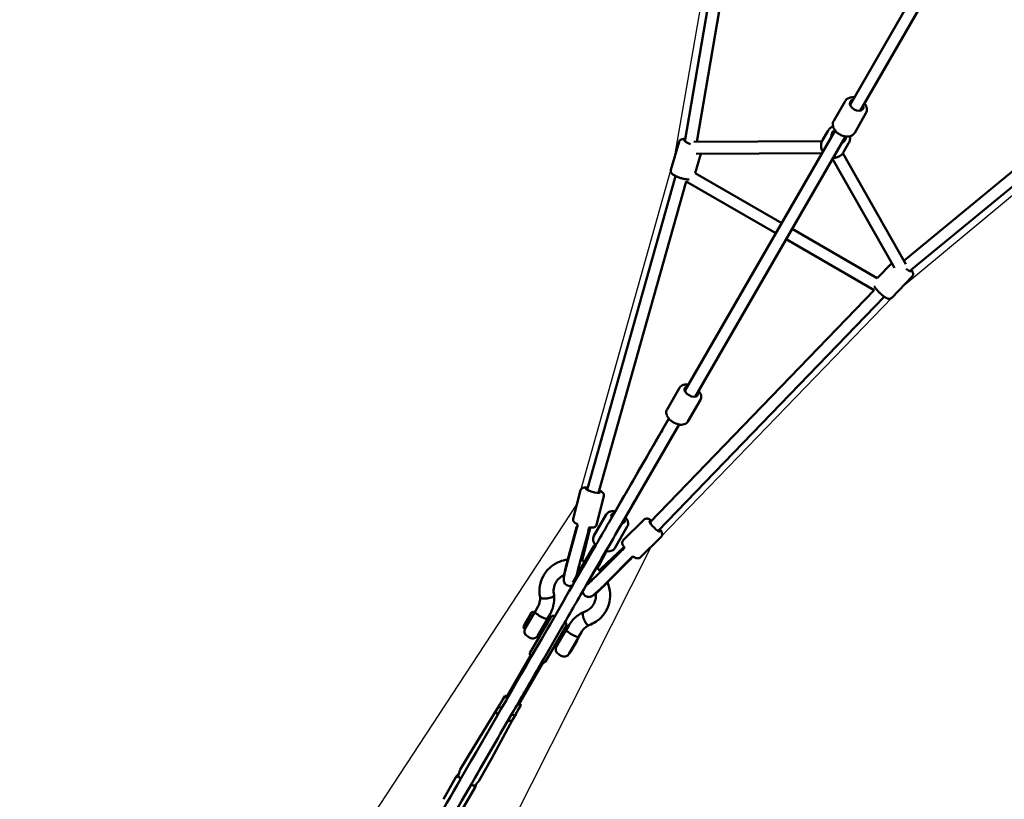
# Model space of a CAD drawing. Units: millimetres. Extents: x -2568 to 40140, y 30707 to 46457.
# Drawn here: x 6148 to 7818, y 37649 to 38972 of the extents above; entities that cross this region are included whole.
import ezdxf

# ---------------------------------------------------------------- set-up
doc = ezdxf.new("R2010")
doc.units = ezdxf.units.MM
doc.layers.add('MD_Visible', color=7, linetype='Continuous', lineweight=50)
doc.styles.get("Standard").update_dxf_attribs({"font": 'arial.ttf'})
doc.dimstyles.new('asd', dxfattribs={"dimtxt": 300, "dimasz": 100, "dimexe": 1.25, "dimexo": 0.625, "dimgap": 80, "dimtad": 1, "dimdec": 0, "dimlfac": 0.1, "dimrnd": 5, "dimtxsty": 'Standard', "dimcen": 0, "dimadec": 0, "dimazin": 0, "dimtfac": 1, "dimtdec": 0, "dimtix": 1, "dimtmove": 2, "dimatfit": 3, "dimfxl": 1, "dimarcsym": 0})

# ---------------------------------------------------------------- blocks, each defined once
blk = doc.blocks.new('CustomObjectsInViewport8_0')
at = {"layer": 'MD_Visible'}
for p, q in [((1113.3, 2492.8), (1014.2, 1908.4)), ((1133.1, 2489.4), (1034.3, 1907.4)), ((1294.3, 1970.5), (1508.4, 2341.4)), ((1311.6, 1960.5), (1525.8, 2331.4)), ((1385.7, 1706), (1836.7, 2078)), ((1395.4, 1688.1), (1849.4, 2062.6)), ((1285.8, 1976.8), (1266.7, 1943.6)), ((1321.3, 1956.3), (1302.2, 1923.1)), ((1014, 1484.9), (1269.1, 1926.8)), ((1256.4, 1925.8), (1247.6, 1910.5)), ((990.3, 1860.1), (1004.2, 1907.7)), ((1246.6, 1908.7), (1029.4, 1907.4)), ((1031.3, 1474.9), (1286.4, 1916.8)), ((1291.9, 1905.3), (1283.1, 1890)), ((1247.1, 1888.7), (1033.1, 1887.4)), ((1389, 1700.2), (1281.9, 1888.3)), ((1031.4, 1854.6), (1041, 1887.4)), ((1369.7, 1693.7), (1264.4, 1878.7)), ((1031.4, 1854.7), (1178.4, 1769.8)), ((998.3, 1849.6), (848.3, 1316.9)), ((1016.4, 1840.2), (867.7, 1312.1)), ((1016.1, 1840.4), (1168.4, 1752.5)), ((1195.8, 1759.8), (1340.2, 1676.4)), ((1185.8, 1742.5), (1335.3, 1656.1)), ((1340, 1676.1), (1365, 1702)), ((1365, 1643), (1399.7, 1678.9)), ((954.7, 1261.9), (1335.3, 1656.1)), ((968.5, 1247.5), (1352.2, 1644.9)), ((1004.9, 1490.2), (983.8, 1453.7)), ((1040.4, 1469.7), (1019.3, 1433.2)), ((889.9, 1270), (986.9, 1438)), ((907.2, 1260), (1004.2, 1428)), ((837, 1316.4), (824.5, 1268.1)), ((876.7, 1306.2), (864.3, 1257.9)), ((880.8, 1275.3), (859.7, 1238.8)), ((830.3, 1253.5), (815, 1196.9)), ((832.2, 1258.5), (815.5, 1196.8)), ((851.6, 1253.3), (849.9, 1247.3)), ((916.3, 1254.8), (895.2, 1218.3)), ((945.2, 1266.7), (909.5, 1231.7)), ((829.5, 1250.3), (815, 1196.9)), ((849.8, 1244.8), (835.3, 1191.5)), ((851.2, 1249.4), (835.4, 1191.3)), ((841.1, 1201.6), (853.4, 1252.6)), ((973.9, 1237.4), (938.2, 1202.4)), ((831.7, 1173.7), (859.6, 1221.5)), ((862.8, 1223.1), (859.6, 1217.5)), ((910.4, 1219.7), (872.3, 1183.6)), ((831.6, 1173.4), (857.9, 1218.5)), ((833.3, 1172.4), (851.2, 1202.9)), ((859.6, 1217.5), (833.5, 1172.3)), ((876.9, 1207.5), (850.8, 1162.3)), ((866.3, 1173.5), (908.7, 1216.2)), ((866.5, 1173.4), (905.5, 1212.7)), ((881.1, 1212.9), (868, 1188.2)), ((880.1, 1213.1), (876.9, 1207.5)), ((881, 1159), (926, 1204.3)), ((907.6, 1214.1), (911.9, 1218.5)), ((881.3, 1158.6), (922.6, 1200.2)), ((881.3, 1158.6), (920.3, 1197.9)), ((808.6, 1166.5), (808.5, 1166.6)), ((858.3, 1137.9), (858.3, 1137.8)), ((740.3, 1085.3), (753.5, 1108.1)), ((758.7, 1109.1), (742.7, 1081.4)), ((754.4, 1109.5), (756.7, 1110.1)), ((758.7, 1109.1), (757.1, 1110)), ((764.5, 1118.3), (759.3, 1109.3)), ((785.3, 1106.3), (780.2, 1097.4)), ((793.2, 1102.7), (793.3, 1102.7)), ((742.8, 1089.7), (742.8, 1089.7)), ((742.9, 1090), (747, 1097)), ((747.4, 1097.6), (748.3, 1099.2)), ((751.8, 1041), (779.2, 1088.3)), ((764.8, 1069.8), (779.8, 1095.8)), ((780.6, 1090.7), (777.8, 1092.3)), ((779.2, 1088.3), (786.4, 1100.9)), ((812.4, 1085.9), (805.1, 1073.3)), ((812.6, 1078.7), (817.7, 1087.6)), ((740.3, 1085), (740.9, 1082.6)), ((742.7, 1081.4), (741.1, 1082.3)), ((769.6, 1071.7), (766.8, 1073.3)), ((805.1, 1073.3), (777.8, 1026)), ((796.4, 1051.6), (811.4, 1077.6)), ((809.4, 1074.1), (806.5, 1075.7)), ((833.3, 1066.6), (838.5, 1075.6)), ((746.8, 1068.6), (751.2, 1066.1)), ((798.4, 1055.1), (795.5, 1056.7)), ((833, 1065.1), (818, 1039.1)), ((820.3, 1042.4), (831.3, 1061.4)), ((831.3, 1061.4), (831, 1061.6)), ((800, 1037.9), (804.3, 1035.4)), ((820.3, 1042.4), (820, 1042.6)), ((710.3, 963), (752.1, 1035.5)), ((731.1, 950.9), (773, 1023.5)), ((753.6, 1034.1), (753.7, 1034.1)), ((699.9, 953), (694, 942.7)), ((698.9, 950.3), (704.9, 960.7)), ((704.9, 960.7), (708.6, 967.2)), ((712.4, 966.6), (709.4, 967.5)), ((735.5, 952.4), (733.2, 954.6)), ((694, 942.8), (655.2, 879.9)), ((699, 949.5), (702.8, 945.9)), ((720.1, 935.9), (725.1, 934.4)), ((727.7, 937), (721.7, 926.7)), ((725.9, 934.7), (731.9, 945.1)), ((735.6, 951.6), (731.9, 945.1)), ((721.8, 926.7), (686.7, 861.7)), ((655.2, 879.8), (633, 842.4)), ((686.7, 861.6), (665.3, 823.8)), ((604.4, 791.9), (625.7, 829.7)), ((635.9, 773.7), (658, 811.1))]:
    blk.add_line(p, q, dxfattribs=at)
at = {"layer": 'MD_Visible', "extrusion": (0, 0, -1)}
for centre, radius, start, end in [((-754.5, 1109), 0.5, 46.9508, 75), ((-756.9, 1109.6), 0.5, 75, 120), ((-766.8, 1103.3), 10, 30, 47.8247), ((-790.7, 1098.4), 5, 30, 120), ((-771.2, 1100.8), 10, 191.4421, 210), ((-808.1, 1088.4), 5, 120.6233, 210), ((-740.7, 1085.1), 0.5, 345, 30), ((-741.4, 1082.8), 0.5, 300, 345), ((-751.8, 1077.3), 10, 300, 30), ((-756.2, 1074.8), 10, 210, 300), ((-820, 1072.6), 10, 30, 48.5579), ((-824.3, 1070.1), 10, 192.1753, 210), ((-756.1, 1038.5), 5, 300, 30), ((-805, 1046.6), 10, 300, 30), ((-809.3, 1044.1), 10, 210, 300), ((-773.5, 1028.5), 5, 210, 299.3767)]:
    blk.add_arc(centre, radius, start, end, dxfattribs=at)
for centre, major_axis, ratio, start_param, end_param in [((1305.4, 1969.8), (10.8, -6.2), 0.66138, 5.639684, 10.068279), ((1275, 1917), (10.8, -6.2), 0.938494, 2.498092, 3.667111), ((1025.2, 1906.6), (12, -3.5), 0.236841, 1.627808, 3.577121), ((1275, 1917), (10.8, -6.2), 0.938494, 5.757667, 6.926686), ((1388.3, 1696.7), (8.99, -8.68), 0.207777, 5.842227, 7.515428), ((1384.2, 1688.5), (11.3, -1.4), 0.596567, -0.160691, -0.148369), ((1024.7, 1483.6), (10.8, -6.2), 0.561803, 5.639684, 10.068279), ((858, 1316.1), (12.1, -3.1), 0.204111, 5.701394, 10.125309), ((900.6, 1268.6), (10.8, -6.2), 0.561803, 2.497868, 3.785094), ((900.6, 1268.6), (10.8, -6.2), 0.561803, 5.639684, 6.926807), ((963, 1255.4), (8.75, -8.93), 0.204111, 5.570945, 9.99261), ((837.9, 1181.1), (-15.3, -25.2), 0.050915, 0.540557, 1.231071), ((839.6, 1180), (-15.2, -24.9), 0.050915, 0.653734, 1.231071), ((842.1, 1167.3), (8.66, -5), 0.332728, 0, 0.000071), ((855.8, 1170.2), (-15.3, -25.2), 0.050915, 6.11298, 6.113468), ((743, 1090.1), (0.251, 0.434), 0.0034, 3.141332, 4.272402), ((747.1, 1097.2), (0.251, 0.434), 0.0034, -2.010783, -0.439987), ((748.7, 1098.9), (0.433, -0.25), 0.48525, 3.146204, 3.425262), ((713.8, 945), (13.9, -8), 0.414379, 2.905585, 3.3776), ((709.3, 966.5), (-0.4, 1.01), 0.765593, -0.543382, 1.027414), ((707.9, 934.7), (13.9, -8), 0.414379, 2.244152, 3.141593), ((699.9, 950), (1.08, 0.16), 0.765593, 2.59821, 3.684975), ((713.8, 945), (13.9, -8), 0.414379, 2.244152, 2.483354), ((713.8, 945), (13.9, -8), 0.414379, 0.658238, 0.897379), ((713.8, 945), (13.9, -8), 0.414379, 6.047178, 6.519193), ((707.9, 934.7), (13.9, -8), 0.414379, 0, 0.897379), ((670.9, 870.7), (15.7, -9.1), 0.414379, 3.146004, 3.153632), ((670.9, 870.7), (15.7, -9.1), 0.414379, 6.271145, 6.278774), ((645.5, 826.8), (16.2, -9.4), 0.414379, 2.134192, 2.700097), ((645.5, 826.8), (16.2, -9.4), 0.414379, 0.441495, 1.007352)]:
    blk.add_ellipse(centre, major_axis=major_axis, ratio=ratio, start_param=start_param, end_param=end_param, dxfattribs=at)
at = {"layer": 'MD_Visible'}
for centre, major_axis, ratio, start_param, end_param in [((816.1, 1195), (7.6, 28.5), 0.0533, 1.51915, 3.148741), ((836.4, 1189.6), (7.6, 28.5), 0.0533, 1.51915, 2.292342), ((864.3, 1173.5), (-20.8, -20.8), 0.0533, 0.466315, 1.622443), ((879.1, 1158.6), (-20.8, -20.8), 0.0533, 6.276037, 7.905628), ((774.9, 1112.3), (-10.4, 6), 0.414379, 6.283182, 6.283188), ((705.9, 960.4), (1.08, 0.16), 0.765593, 1.027414, 2.59821), ((734.6, 951.9), (1.08, 0.16), 0.765593, -0.543382, 1.027414), ((731.1, 945.8), (-0.4, 1.01), 0.765593, -2.59821, -1.027414), ((725.1, 935.5), (-0.4, 1.01), 0.765593, 2.59821, 3.684975)]:
    blk.add_ellipse(centre, major_axis=major_axis, ratio=ratio, start_param=start_param, end_param=end_param, dxfattribs=at)
for points, knots in [([(1301.6, 1983.1), (1300.9, 1983.2), (1300.1, 1983.2), (1297.3, 1983.4), (1295.2, 1983.1), (1291.5, 1982), (1289.9, 1981.1), (1287.4, 1979), (1286.5, 1977.9), (1285.8, 1976.8)], [6.834342, 6.834342, 6.834342, 6.834342, 6.95632, 6.95632, 7.305878, 7.305878, 7.622252, 7.622252, 7.853982, 7.853982, 7.853982, 7.853982]), ([(1321.3, 1956.3), (1322.1, 1957.6), (1322.6, 1959), (1323, 1962), (1323, 1963.6), (1322.3, 1967), (1321.6, 1968.7), (1320.2, 1971.3), (1319.6, 1972.2), (1318.9, 1973.1)], [4.712389, 4.712389, 4.712389, 4.712389, 4.965125, 4.965125, 5.235491, 5.235491, 5.548046, 5.548046, 5.732029, 5.732029, 5.732029, 5.732029]), ([(1302.2, 1923.1), (1301.4, 1921.8), (1300.4, 1920.7), (1298, 1918.8), (1296.6, 1918), (1293.4, 1916.9), (1291.6, 1916.6), (1287.7, 1916.6), (1285.6, 1916.8), (1281.4, 1918), (1279.3, 1918.8), (1275.4, 1920.9), (1273.6, 1922.2), (1270.4, 1925.2), (1269, 1926.8), (1266.7, 1930.4), (1265.9, 1932.3), (1265, 1936.1), (1264.9, 1937.9), (1265.5, 1941.1), (1266, 1942.4), (1266.7, 1943.6)], [1.570796, 1.570796, 1.570796, 1.570796, 1.823532, 1.823532, 2.093898, 2.093898, 2.406453, 2.406453, 2.752992, 2.752992, 3.107131, 3.107131, 3.46062, 3.46062, 3.814727, 3.814727, 4.164286, 4.164286, 4.480659, 4.480659, 4.712389, 4.712389, 4.712389, 4.712389]), ([(1265.5, 1933.8), (1265.2, 1933.6), (1264.9, 1933.5), (1262.7, 1932.5), (1261, 1931.2), (1258.3, 1928.6), (1257.2, 1927.2), (1256.4, 1925.8)], [7.2307903, 7.2307903, 7.2307903, 7.2307903, 7.2814471, 7.2814471, 7.5983871, 7.5983871, 7.8539816, 7.8539816, 7.8539816, 7.8539816]), ([(1014.9, 1912.5), (1014.1, 1912.5), (1013.3, 1912.6), (1011.5, 1912.5), (1010.6, 1912.5), (1008.8, 1912.1), (1007.9, 1911.8), (1006.5, 1911), (1006.1, 1910.7), (1005.2, 1909.8), (1004.7, 1909.1), (1004.3, 1908), (1004.2, 1907.9), (1004.2, 1907.7)], [3.1323613, 3.1323613, 3.1323613, 3.1323613, 3.3147017, 3.3147017, 3.5434189, 3.5434189, 3.7533956, 3.7533956, 3.829283, 3.829283, 3.9423861, 3.9423861, 3.9633722, 3.9633722, 3.9633722, 3.9633722]), ([(1248.1, 1890.5), (1247.6, 1891.4), (1247.1, 1892.3), (1245.8, 1895.3), (1245.3, 1897.4), (1244.9, 1901.7), (1245.1, 1903.8), (1246.1, 1907.5), (1246.7, 1909), (1247.6, 1910.5)], [3.657738, 3.657738, 3.657738, 3.657738, 3.817412, 3.817412, 4.139854, 4.139854, 4.456794, 4.456794, 4.712389, 4.712389, 4.712389, 4.712389]), ([(1291.9, 1905.3), (1292.9, 1907), (1293.6, 1909), (1294.4, 1913.1), (1294.5, 1915.2), (1294.2, 1917.2)], [4.712389, 4.712389, 4.712389, 4.712389, 5.0234061, 5.0234061, 5.3355803, 5.3355803, 5.3355803, 5.3355803]), ([(1283.1, 1890), (1282, 1888.2), (1280.7, 1886.6), (1277.6, 1883.9), (1275.8, 1882.8), (1271.9, 1881.2), (1269.8, 1880.7), (1267, 1880.5), (1266.2, 1880.5), (1265.4, 1880.5)], [1.570796, 1.570796, 1.570796, 1.570796, 1.881813, 1.881813, 2.194807, 2.194807, 2.512639, 2.512639, 2.625447, 2.625447, 2.625447, 2.625447]), ([(1021.3, 1843.8), (1019.5, 1843.8), (1017.5, 1844), (1013.5, 1844.6), (1011.6, 1845), (1007.9, 1846), (1006, 1846.5), (1002.5, 1847.8), (1000.7, 1848.4), (997.5, 1849.9), (996.1, 1850.7), (994, 1852.1), (993.2, 1852.7), (991.9, 1853.9), (991.3, 1854.7), (990.5, 1856.1), (990.4, 1856.6), (990.1, 1857.8), (990, 1858.7), (990.2, 1859.8), (990.3, 1860), (990.3, 1860.1)], [6.116876, 6.116876, 6.116876, 6.116876, 6.540793, 6.540793, 6.899853, 6.899853, 7.243713, 7.243713, 7.589086, 7.589086, 7.954328, 7.954328, 8.183045, 8.183045, 8.393022, 8.393022, 8.468909, 8.468909, 8.582012, 8.582012, 8.602998, 8.602998, 8.602998, 8.602998]), ([(1399.7, 1678.9), (1400.1, 1679.4), (1400.5, 1680), (1401.1, 1681.2), (1401.2, 1681.8), (1401.3, 1683.1), (1401.3, 1683.7), (1401, 1685.2), (1400.7, 1686), (1399.8, 1688), (1399.1, 1689.2), (1398.2, 1690.4)], [3.0092503, 3.0092503, 3.0092503, 3.0092503, 3.0853147, 3.0853147, 3.1699597, 3.1699597, 3.28389, 3.28389, 3.4909789, 3.4909789, 3.8350287, 3.8350287, 3.8350287, 3.8350287]), ([(1365, 1643), (1364.5, 1642.5), (1364, 1642.1), (1362.8, 1641.6), (1362.2, 1641.4), (1360.9, 1641.2), (1360.3, 1641.3), (1358.8, 1641.5), (1358, 1641.7), (1355.2, 1642.8), (1353.3, 1644.1), (1349.8, 1646.7), (1348.3, 1647.9), (1345.5, 1650.5), (1344.1, 1651.8), (1341.5, 1654.5), (1340.3, 1655.8), (1338, 1658.5), (1337, 1659.8), (1335.8, 1661.7), (1335.5, 1662.3), (1335.2, 1662.9)], [3.273935, 3.273935, 3.273935, 3.273935, 3.349999, 3.349999, 3.434644, 3.434644, 3.548575, 3.548575, 3.755664, 3.755664, 4.292849, 4.292849, 4.653508, 4.653508, 4.995757, 4.995757, 5.337307, 5.337307, 5.69275, 5.69275, 5.863006, 5.863006, 5.863006, 5.863006]), ([(1020, 1495.4), (1019.6, 1495.5), (1019.2, 1495.6), (1016.6, 1495.9), (1014.6, 1495.9), (1010.8, 1495.1), (1009.1, 1494.4), (1006.5, 1492.4), (1005.6, 1491.4), (1004.9, 1490.2)], [6.849622, 6.849622, 6.849622, 6.849622, 6.926786, 6.926786, 7.291479, 7.291479, 7.622803, 7.622803, 7.853982, 7.853982, 7.853982, 7.853982]), ([(1040.4, 1469.7), (1041.1, 1470.9), (1041.5, 1472.1), (1041.9, 1474.8), (1041.8, 1476.2), (1041.1, 1479.2), (1040.5, 1480.8), (1039, 1483.4), (1038.2, 1484.4), (1037.4, 1485.4)], [4.712389, 4.712389, 4.712389, 4.712389, 4.934785, 4.934785, 5.180431, 5.180431, 5.488844, 5.488844, 5.716749, 5.716749, 5.716749, 5.716749]), ([(1019.3, 1433.2), (1018.7, 1432.1), (1017.8, 1431.1), (1015.7, 1429.4), (1014.4, 1428.8), (1011.5, 1427.8), (1009.8, 1427.6), (1006.1, 1427.6), (1004, 1428), (999.9, 1429.1), (997.8, 1429.9), (993.9, 1431.9), (992.1, 1433.2), (988.8, 1435.9), (987.3, 1437.4), (984.8, 1440.7), (983.8, 1442.5), (982.6, 1446.1), (982.3, 1448), (982.7, 1451.2), (983.1, 1452.5), (983.8, 1453.7)], [1.570796, 1.570796, 1.570796, 1.570796, 1.793192, 1.793192, 2.038838, 2.038838, 2.347251, 2.347251, 2.707706, 2.707706, 3.069613, 3.069613, 3.426197, 3.426197, 3.785193, 3.785193, 4.149886, 4.149886, 4.48121, 4.48121, 4.712389, 4.712389, 4.712389, 4.712389]), ([(492.4, 581.5), (493.5, 583.4), (494.6, 585.3), (499.5, 593.9), (503.5, 600.7), (517.9, 625.7), (528.5, 644), (570.6, 717), (602.3, 771.9), (679.2, 905), (724.3, 983.2), (795.6, 1106.6), (820.3, 1149.5), (858.9, 1216.3), (872.2, 1239.3), (900.8, 1288.9), (916.1, 1315.5), (942.6, 1361.3), (953.7, 1380.6), (968.8, 1406.6), (972.8, 1413.5), (980.2, 1426.4), (983.6, 1432.3), (986.9, 1438)], [5.225767, 5.225767, 5.225767, 5.225767, 6.04792, 6.04792, 8.861051, 8.861051, 16.376014, 16.376014, 38.811748, 38.811748, 70.383903, 70.383903, 86.18607, 86.18607, 94.29353, 94.29353, 103.624393, 103.624393, 110.428864, 110.428864, 112.8625, 112.8625, 115.009976, 115.009976, 115.009976, 115.009976]), ([(1004.2, 1428), (996.5, 1414.7), (988.1, 1400.2), (973.7, 1375.1), (967.4, 1364.2), (942, 1320.3), (922.9, 1287.2), (883.1, 1218.3), (862.4, 1182.5), (828.6, 1123.9), (815.1, 1100.4), (789.6, 1056.4), (777.6, 1035.6), (750.5, 988.6), (735.5, 962.6), (699.6, 900.4), (678.8, 864.5), (628, 776.5), (598.1, 724.6), (554.9, 649.9), (541.6, 626.8), (523.5, 595.5), (518.7, 587.1), (512.5, 576.4), (511.1, 573.9), (509.7, 571.5)], [6.802395, 6.802395, 6.802395, 6.802395, 11.817608, 11.817608, 15.685273, 15.685273, 27.289069, 27.289069, 39.934643, 39.934643, 48.628111, 48.628111, 56.653561, 56.653561, 66.966141, 66.966141, 81.469839, 81.469839, 102.626143, 102.626143, 112.088001, 112.088001, 115.5529, 115.5529, 116.602023, 116.602023, 116.602023, 116.602023]), ([(849.5, 1321), (848.4, 1321.1), (847.4, 1321.2), (844.6, 1321.3), (843.1, 1321.3), (840.8, 1320.5), (840.1, 1320.3), (838.8, 1319.4), (838.1, 1318.8), (837.3, 1317.4), (837.1, 1316.9), (837, 1316.4)], [5.9904824, 5.9904824, 5.9904824, 5.9904824, 6.2176229, 6.2176229, 6.6336947, 6.6336947, 6.7730687, 6.7730687, 6.8972016, 6.8972016, 6.9549968, 6.9549968, 6.9549968, 6.9549968]), ([(876.7, 1306.2), (876.8, 1306.9), (876.9, 1307.6), (876.8, 1308.9), (876.6, 1309.5), (876.1, 1310.6), (875.7, 1311.1), (874.8, 1312.3), (874.2, 1312.8), (872.2, 1314.3), (870.6, 1315.1), (868.8, 1315.9)], [3.8134041, 3.8134041, 3.8134041, 3.8134041, 3.8879022, 3.8879022, 3.9707399, 3.9707399, 4.0817864, 4.0817864, 4.28118, 4.28118, 4.7108661, 4.7108661, 4.7108661, 4.7108661]), ([(895.9, 1280.5), (895.5, 1280.6), (895.1, 1280.6), (892.6, 1281), (890.5, 1280.9), (886.7, 1280.2), (885, 1279.4), (882.4, 1277.5), (881.5, 1276.5), (880.8, 1275.3)], [6.849622, 6.849622, 6.849622, 6.849622, 6.926786, 6.926786, 7.291479, 7.291479, 7.622803, 7.622803, 7.853982, 7.853982, 7.853982, 7.853982]), ([(916.3, 1254.8), (917, 1255.9), (917.4, 1257.2), (917.8, 1259.8), (917.7, 1261.2), (917.1, 1264.2), (916.4, 1265.8), (914.9, 1268.4), (914.1, 1269.5), (913.3, 1270.5)], [4.712389, 4.712389, 4.712389, 4.712389, 4.934785, 4.934785, 5.180431, 5.180431, 5.488844, 5.488844, 5.716749, 5.716749, 5.716749, 5.716749]), ([(832.3, 1258.4), (831.7, 1258.7), (831.1, 1259), (828.9, 1260.1), (827.6, 1260.9), (825.9, 1262.6), (825.5, 1263.1), (824.7, 1264.5), (824.4, 1265.4), (824.4, 1267), (824.4, 1267.5), (824.5, 1268.1)], [4.7252729, 4.7252729, 4.7252729, 4.7252729, 4.874, 4.874, 5.2900718, 5.2900718, 5.4294458, 5.4294458, 5.5535787, 5.5535787, 5.6113739, 5.6113739, 5.6113739, 5.6113739]), ([(831.6, 1256.1), (831.5, 1256), (831.4, 1256), (831.2, 1255.7), (831, 1255.4), (830.7, 1254.6), (830.5, 1254.1), (830.3, 1253.2), (830.1, 1252.6), (829.8, 1251.5), (829.7, 1250.8), (829.5, 1250.3)], [5.1870026, 5.1870026, 5.1870026, 5.1870026, 5.2473931, 5.2473931, 5.4233459, 5.4233459, 5.5992988, 5.5992988, 5.7760794, 5.7760794, 5.95286, 5.95286, 5.95286, 5.95286]), ([(864.3, 1257.9), (864.1, 1257.2), (863.8, 1256.6), (863, 1255.5), (862.6, 1255), (861.6, 1254.3), (861.1, 1254), (859.7, 1253.4), (858.9, 1253.3), (856.1, 1252.9), (853.9, 1253), (851.4, 1253.3)], [2.4697812, 2.4697812, 2.4697812, 2.4697812, 2.5442793, 2.5442793, 2.627117, 2.627117, 2.7381635, 2.7381635, 2.9375571, 2.9375571, 3.4596475, 3.4596475, 3.4596475, 3.4596475]), ([(853.5, 1253.1), (853.5, 1253), (853.4, 1252.9), (853.4, 1252.7), (853.4, 1252.7), (853.4, 1252.6)], [1.5674873, 1.5674873, 1.5674873, 1.5674873, 1.6307255, 1.6307255, 1.669919, 1.669919, 1.669919, 1.669919]), ([(957.4, 1264.7), (956.8, 1265.2), (956.3, 1265.5), (954.2, 1266.9), (952.9, 1267.6), (950.6, 1268.2), (949.9, 1268.3), (948.3, 1268.3), (947.4, 1268.1), (946, 1267.4), (945.6, 1267), (945.2, 1266.7)], [7.8628616, 7.8628616, 7.8628616, 7.8628616, 8.0155926, 8.0155926, 8.4316644, 8.4316644, 8.5710384, 8.5710384, 8.6951714, 8.6951714, 8.7529665, 8.7529665, 8.7529665, 8.7529665]), ([(849.8, 1244.8), (849.9, 1245.4), (850.1, 1246), (850.5, 1247.2), (850.7, 1247.7), (851, 1248.6), (851.1, 1249.1), (851.3, 1249.9), (851.4, 1250.2), (851.4, 1250.8), (851.3, 1251), (851.1, 1251.2), (851, 1251.2), (851, 1251.3)], [1.9842867, 1.9842867, 1.9842867, 1.9842867, 2.1610672, 2.1610672, 2.3378478, 2.3378478, 2.5138007, 2.5138007, 2.6897536, 2.6897536, 2.8800757, 2.8800757, 2.9057161, 2.9057161, 2.9057161, 2.9057161]), ([(862.8, 1223.1), (862.5, 1223.4), (862.2, 1223.8), (860.7, 1225.8), (859.7, 1227.6), (858.5, 1231.2), (858.2, 1233.1), (858.6, 1236.3), (859, 1237.6), (859.7, 1238.8)], [3.707927, 3.707927, 3.707927, 3.707927, 3.785193, 3.785193, 4.149886, 4.149886, 4.48121, 4.48121, 4.712389, 4.712389, 4.712389, 4.712389]), ([(973.9, 1237.4), (974.4, 1237.9), (974.7, 1238.4), (975.3, 1239.6), (975.5, 1240.2), (975.6, 1241.5), (975.6, 1242.1), (975.4, 1243.6), (975.1, 1244.3), (974.1, 1246.9), (973, 1248.6), (971.5, 1250.6)], [5.6113739, 5.6113739, 5.6113739, 5.6113739, 5.6858719, 5.6858719, 5.7687097, 5.7687097, 5.8797562, 5.8797562, 6.0791498, 6.0791498, 6.5829007, 6.5829007, 6.5829007, 6.5829007]), ([(861.8, 1224.4), (861.8, 1224.4), (861.7, 1224.3), (861.4, 1224), (861.1, 1223.6), (860.4, 1222.7), (860.1, 1222.2), (859.5, 1221.2), (859.2, 1220.6), (858.5, 1219.5), (858.2, 1219), (857.9, 1218.5)], [1.2718514, 1.2718514, 1.2718514, 1.2718514, 1.2788197, 1.2788197, 1.4547726, 1.4547726, 1.6307255, 1.6307255, 1.8075061, 1.8075061, 1.9842867, 1.9842867, 1.9842867, 1.9842867]), ([(912, 1218.3), (911.3, 1219.3), (910.6, 1220.3), (909.1, 1222.7), (908.4, 1224), (907.8, 1226.4), (907.7, 1227.1), (907.8, 1228.6), (908, 1229.6), (908.8, 1230.9), (909.1, 1231.4), (909.5, 1231.7)], [2.8235378, 2.8235378, 2.8235378, 2.8235378, 3.0760302, 3.0760302, 3.492102, 3.492102, 3.631476, 3.631476, 3.755609, 3.755609, 3.8134041, 3.8134041, 3.8134041, 3.8134041]), ([(910.4, 1219.7), (910.4, 1219.7), (910.5, 1219.8), (910.6, 1219.9), (910.7, 1220), (910.8, 1220)], [2.2986543, 2.2986543, 2.2986543, 2.2986543, 2.3378478, 2.3378478, 2.401086, 2.401086, 2.401086, 2.401086]), ([(895.2, 1218.3), (894.6, 1217.1), (893.7, 1216.1), (891.6, 1214.5), (890.3, 1213.9), (887.4, 1212.9), (885.7, 1212.7), (882.7, 1212.7), (881.4, 1212.8), (880.1, 1213.1)], [1.570796, 1.570796, 1.570796, 1.570796, 1.793192, 1.793192, 2.038838, 2.038838, 2.347251, 2.347251, 2.575211, 2.575211, 2.575211, 2.575211]), ([(910.4, 1217), (910.4, 1217), (910.4, 1217), (910.1, 1217.1), (909.8, 1217), (909.4, 1216.8), (909.1, 1216.6), (908.5, 1216), (908.2, 1215.6), (907.5, 1214.9), (907.1, 1214.5), (906.3, 1213.6), (905.9, 1213.1), (905.5, 1212.7)], [1.0628572, 1.0628572, 1.0628572, 1.0628572, 1.0884976, 1.0884976, 1.2788197, 1.2788197, 1.4547726, 1.4547726, 1.6307255, 1.6307255, 1.8075061, 1.8075061, 1.9842867, 1.9842867, 1.9842867, 1.9842867]), ([(938.2, 1202.4), (937.7, 1202), (937.1, 1201.6), (935.9, 1201), (935.3, 1200.9), (934.1, 1200.8), (933.4, 1200.8), (932, 1201), (931.2, 1201.3), (929, 1202.3), (927.6, 1203.2), (926, 1204.3)], [0.6718115, 0.6718115, 0.6718115, 0.6718115, 0.7463095, 0.7463095, 0.8291473, 0.8291473, 0.9401937, 0.9401937, 1.1395874, 1.1395874, 1.5579124, 1.5579124, 1.5579124, 1.5579124]), ([(768.3, 1135.2), (767.2, 1141.4), (767.1, 1147.8), (769, 1160), (771.1, 1166), (777, 1176.6), (780.9, 1181.4), (790.1, 1189.4), (795.4, 1192.7), (805.7, 1196.9), (810.5, 1198.1), (815.5, 1198.8)], [0, 0, 0, 0, 1.961077, 1.961077, 3.908997, 3.908997, 5.832208, 5.832208, 7.754427, 7.754427, 9.284211, 9.284211, 9.284211, 9.284211]), ([(815.5, 1196.8), (814.6, 1193.7), (813.8, 1190.5), (812.3, 1184.4), (811.6, 1181.4), (810.3, 1176.1), (809.8, 1173.6), (809, 1169.5), (808.7, 1167.8), (808.5, 1165.3), (808.4, 1164.7), (808.6, 1162.7), (808.6, 1162.4), (808.9, 1161.3), (809.1, 1160.5), (810.1, 1158.4), (810.8, 1157.3), (813, 1155.5), (814, 1154.9), (816.3, 1154.1), (817.4, 1153.9), (819.5, 1153.8), (820.5, 1154), (822.3, 1154.5), (823, 1154.8), (823.6, 1155.1)], [6.231539, 6.231539, 6.231539, 6.231539, 6.557349, 6.557349, 6.884298, 6.884298, 7.218013, 7.218013, 7.552813, 7.552813, 7.720214, 7.720214, 7.75027, 7.75027, 7.796126, 7.796126, 7.828861, 7.828861, 7.849759, 7.849759, 7.867125, 7.867125, 7.885403, 7.885403, 7.905388, 7.905388, 7.905388, 7.905388]), ([(815, 1196.9), (814.4, 1194.6), (813.8, 1192.4), (812.6, 1188), (812.1, 1185.8), (811.1, 1181.7), (810.7, 1179.8), (809.8, 1176.2), (809.5, 1174.5), (808.9, 1171.6), (808.7, 1170.3), (808.5, 1169.1)], [1.313297, 1.313297, 1.313297, 1.313297, 1.555801, 1.555801, 1.798305, 1.798305, 2.040809, 2.040809, 2.283312, 2.283312, 2.525816, 2.525816, 2.525816, 2.525816]), ([(835.4, 1191.3), (834.7, 1188.5), (833.9, 1185.7), (832.6, 1180.4), (832, 1177.8), (831.1, 1174.1), (830.8, 1172.9), (830.6, 1171.7)], [1.313297, 1.313297, 1.313297, 1.313297, 1.6268326, 1.6268326, 1.9392479, 1.9392479, 2.1230014, 2.1230014, 2.1230014, 2.1230014]), ([(837.2, 1197.8), (837.8, 1197.6), (838.4, 1197.5), (840.8, 1196.9), (842.7, 1196.3), (844.6, 1195.7)], [11.4877347, 11.4877347, 11.4877347, 11.4877347, 11.6712276, 11.6712276, 12.2563423, 12.2563423, 12.2563423, 12.2563423]), ([(920.3, 1197.9), (920.9, 1198.5), (921.6, 1199.1), (922.8, 1200.3), (923.4, 1200.9), (923.9, 1201.5), (924, 1201.8), (924.2, 1202.2), (924.3, 1202.4), (924.3, 1202.5), (924.3, 1202.5), (924.3, 1202.6)], [-7.9246484, -7.9246484, -7.9246484, -7.9246484, -7.6580546, -7.6580546, -7.3914608, -7.3914608, -7.2748752, -7.2748752, -7.1582895, -7.1582895, -7.1547221, -7.1547221, -7.1547221, -7.1547221]), ([(809.1, 1172.3), (808.6, 1172.1), (808.2, 1171.9), (804.6, 1170.1), (801.7, 1168), (797.7, 1163.8), (796.4, 1162), (793.4, 1156.9), (792.2, 1153.3), (791.2, 1146), (791.3, 1142.3), (792.1, 1138.7)], [12.168512, 12.168512, 12.168512, 12.168512, 12.32793, 12.32793, 13.55156, 13.55156, 14.346401, 14.346401, 15.667619, 15.667619, 16.897576, 16.897576, 16.897576, 16.897576]), ([(823.6, 1155.3), (823.7, 1155.3), (823.7, 1155.3), (823.8, 1155.6), (823.9, 1155.8), (824.5, 1156.7), (825.1, 1157.8), (826.8, 1160.7), (827.8, 1162.5), (830.4, 1166.9), (831.9, 1169.5), (833.5, 1172.3)], [0, 0, 0, 0, 0.364839, 0.364839, 0.724036, 0.724036, 1.658059, 1.658059, 2.597446, 2.597446, 3.612681, 3.612681, 3.612681, 3.612681]), ([(825.1, 1161.8), (825.3, 1162.3), (825.6, 1162.7), (826.3, 1164.2), (826.9, 1165.2), (828.1, 1167.4), (828.8, 1168.6), (830.2, 1171.1), (830.9, 1172.4), (831.7, 1173.7)], [4.3870747, 4.3870747, 4.3870747, 4.3870747, 4.4655487, 4.4655487, 4.6336619, 4.6336619, 4.8017751, 4.8017751, 4.9698883, 4.9698883, 4.9698883, 4.9698883]), ([(847, 1155.4), (847, 1155.4), (847, 1155.4), (847, 1155.4), (847.1, 1155.5), (847.7, 1156), (848.3, 1156.5), (849.9, 1157.8), (851.1, 1158.9), (853.9, 1161.5), (855.6, 1163), (859.3, 1166.6), (861.3, 1168.5), (864.3, 1171.5), (865.3, 1172.5), (866.3, 1173.5)], [3.617837, 3.617837, 3.617837, 3.617837, 3.628646, 3.628646, 3.745129, 3.745129, 3.938889, 3.938889, 4.205238, 4.205238, 4.504855, 4.504855, 4.815218, 4.815218, 4.969888, 4.969888, 4.969888, 4.969888]), ([(840.9, 1145.1), (840.9, 1144.1), (841, 1142.8), (842.1, 1140.3), (842.8, 1139.2), (844.4, 1137.5), (845.3, 1136.9), (847.1, 1135.9), (848.1, 1135.6), (849.9, 1135.2), (850.8, 1135.2), (852.5, 1135.2), (853.1, 1135.4), (854.4, 1135.7), (854.8, 1135.9), (855.8, 1136.3), (856.2, 1136.5), (857.2, 1137.1), (857.7, 1137.5), (859.6, 1138.9), (860.9, 1140), (864.2, 1142.9), (866.1, 1144.6), (870.3, 1148.5), (872.5, 1150.6), (876.9, 1154.9), (879, 1156.9), (881, 1159)], [4.660998, 4.660998, 4.660998, 4.660998, 4.691226, 4.691226, 4.711092, 4.711092, 4.728363, 4.728363, 4.74712, 4.74712, 4.771101, 4.771101, 4.804138, 4.804138, 4.846455, 4.846455, 4.906762, 4.906762, 5.04149, 5.04149, 5.376294, 5.376294, 5.711097, 5.711097, 6.043756, 6.043756, 6.334832, 6.334832, 6.334832, 6.334832]), ([(882.7, 1160), (882.8, 1159.9), (882.8, 1159.8), (885.3, 1153.8), (886.8, 1147.3), (887.5, 1134.7), (886.7, 1128.4), (883.2, 1116.6), (880.4, 1111), (873.2, 1101.2), (868.7, 1096.9), (859.8, 1091), (855.6, 1088.9), (851.2, 1087.3)], [17.648261, 17.648261, 17.648261, 17.648261, 17.671982, 17.671982, 19.663582, 19.663582, 21.629411, 21.629411, 23.565099, 23.565099, 25.485539, 25.485539, 26.935784, 26.935784, 26.935784, 26.935784]), ([(860.5, 1139.1), (861.4, 1139.8), (862.4, 1140.7), (864.7, 1142.6), (866, 1143.8), (868.7, 1146.3), (870.1, 1147.6), (873.2, 1150.5), (874.8, 1152.1), (878, 1155.3), (879.7, 1156.9), (881.3, 1158.6)], [3.757369, 3.757369, 3.757369, 3.757369, 3.999873, 3.999873, 4.242377, 4.242377, 4.484881, 4.484881, 4.727384, 4.727384, 4.969888, 4.969888, 4.969888, 4.969888]), ([(777.7, 1132.6), (777.9, 1132.6), (778.1, 1132.6), (779, 1132.7), (779.8, 1132.7), (781, 1132.9), (781.4, 1133), (782.1, 1133.1), (782.5, 1133.2), (784.4, 1133.6), (785.9, 1134), (788.5, 1134.9), (789.5, 1135.5), (791.1, 1136.5), (791.6, 1137), (791.9, 1137.5)], [127.662984, 127.662984, 127.662984, 127.662984, 128.147168, 128.147168, 130.583677, 130.583677, 131.736119, 131.736119, 132.880432, 132.880432, 137.686114, 137.686114, 142.466708, 142.466708, 146.568415, 146.568415, 146.568415, 146.568415]), ([(792.1, 1138.5), (792.7, 1132.3), (792.3, 1126), (789.6, 1115.2), (787.8, 1110.5), (785.3, 1106.3)], [0, 0, 0, 0, 1.949324, 1.949324, 3.514775, 3.514775, 3.514775, 3.514775]), ([(791.9, 1137.5), (791.9, 1137.5), (791.9, 1137.6), (792.1, 1138), (792.2, 1138.3), (792.1, 1138.7)], [70.925516, 70.925516, 70.925516, 70.925516, 71.229671, 71.229671, 74.302919, 74.302919, 74.302919, 74.302919]), ([(842.4, 1109.6), (845.8, 1110.8), (849.1, 1112.5), (854.9, 1117), (857.4, 1119.9), (861.1, 1126.3), (862.4, 1129.8), (863.3, 1136), (863.3, 1138.6), (863, 1141.2)], [0, 0, 0, 0, 1.211367, 1.211367, 2.551165, 2.551165, 3.852703, 3.852703, 4.72503, 4.72503, 4.72503, 4.72503]), ([(764.5, 1118.3), (766.3, 1121.5), (767.6, 1125), (768.4, 1130.9), (768.5, 1133.1), (768.3, 1135.2)], [0, 0, 0, 0, 1.312548, 1.312548, 2.052841, 2.052841, 2.052841, 2.052841]), ([(768.3, 1135.2), (768.3, 1135.2), (768.3, 1135.2), (768.4, 1134.6), (768.8, 1134.2), (770.2, 1133.4), (771.1, 1133.1), (773.3, 1132.7), (774.6, 1132.6), (776.6, 1132.5), (777.2, 1132.6), (777.7, 1132.6)], [112.015822, 112.015822, 112.015822, 112.015822, 112.077222, 112.077222, 116.687213, 116.687213, 121.292116, 121.292116, 125.891389, 125.891389, 127.662984, 127.662984, 127.662984, 127.662984]), ([(753.5, 1108.1), (753.5, 1108.1), (753.5, 1108.1), (753.5, 1108.1), (753.5, 1108.1), (753.5, 1108.1), (753.5, 1108.1), (753.5, 1108.2), (753.5, 1108.2), (753.5, 1108.2), (753.5, 1108.2), (753.5, 1108.2), (753.5, 1108.2), (753.5, 1108.2), (753.5, 1108.2), (753.5, 1108.2), (753.6, 1108.3), (753.6, 1108.3), (753.6, 1108.3), (753.6, 1108.4), (753.6, 1108.4), (753.7, 1108.5), (753.7, 1108.5), (753.8, 1108.6), (753.8, 1108.7), (753.8, 1108.7), (753.9, 1108.8), (753.9, 1108.9), (753.9, 1108.9), (754, 1109), (754, 1109), (754, 1109.1), (754.1, 1109.1), (754.1, 1109.1), (754.1, 1109.2), (754.1, 1109.2), (754.2, 1109.3), (754.2, 1109.3), (754.2, 1109.3), (754.2, 1109.3), (754.2, 1109.3), (754.2, 1109.3), (754.2, 1109.3)], [60.987157, 60.987157, 60.987157, 60.987157, 61.002762, 61.002762, 61.002762, 61.02566, 61.02566, 61.02566, 61.056191, 61.056191, 61.056191, 61.152552, 61.152552, 61.152552, 61.248913, 61.248913, 61.248913, 61.441635, 61.441635, 61.441635, 61.827079, 61.827079, 61.827079, 62.458871, 62.458871, 62.458871, 63.090663, 63.090663, 63.090663, 63.722455, 63.722455, 63.722455, 64.354247, 64.354247, 64.354247, 65.490942, 65.490942, 65.490942, 66.627637, 66.627637, 66.627637, 66.655789, 66.655789, 66.655789, 66.655789]), ([(759.3, 1109.3), (759.3, 1109.2), (759.3, 1109.2), (759.2, 1109), (759.1, 1108.9), (759.4, 1108.6), (759.7, 1108.4), (760.8, 1107.9), (761.6, 1107.4), (763.2, 1106.4), (763.9, 1105.9), (765.4, 1104.8), (766.2, 1104.1), (766.9, 1103.5)], [-1.985604, -1.985604, -1.985604, -1.985604, -1.862374, -1.862374, -1.519712, -1.519712, -1.107985, -1.107985, -0.625532, -0.625532, -0.313096, -0.313096, -0.000001, -0.000001, -0.000001, -0.000001]), ([(766.9, 1103.5), (767.6, 1102.9), (768.3, 1102.4), (769.7, 1101.6), (770.5, 1101.2), (771.3, 1101)], [-0.5060036, -0.5060036, -0.5060036, -0.5060036, -0.2529438, -0.2529438, -0.0000014, -0.0000014, -0.0000014, -0.0000014]), ([(817.7, 1087.6), (818.8, 1089.5), (820.1, 1091.3), (822.8, 1094.9), (824.2, 1096.6), (827.3, 1099.7), (829, 1101.2), (832.5, 1104), (834.4, 1105.3), (838.2, 1107.6), (840.2, 1108.7), (842.2, 1109.6)], [3.1415927, 3.1415927, 3.1415927, 3.1415927, 3.2571883, 3.2571883, 3.372784, 3.372784, 3.4883796, 3.4883796, 3.6039753, 3.6039753, 3.719571, 3.719571, 3.719571, 3.719571]), ([(844.3, 1094.2), (844.1, 1094.5), (843.9, 1094.8), (843.6, 1095.5), (843.5, 1095.9), (843.1, 1096.6), (843, 1097), (842.7, 1097.8), (842.6, 1098.1), (842.3, 1098.8), (842.2, 1099.2), (842, 1099.9), (841.9, 1100.3), (841.6, 1101), (841.6, 1101.4), (841.4, 1102.1), (841.3, 1102.5), (841.2, 1103.1), (841.1, 1103.4), (841, 1104.1), (841, 1104.4), (840.9, 1105), (840.9, 1105.3), (840.9, 1105.9), (840.9, 1106.2), (840.9, 1106.7), (840.9, 1106.9), (841, 1107.4), (841, 1107.6), (841.1, 1108), (841.2, 1108.2), (841.3, 1108.6), (841.4, 1108.7), (841.5, 1108.9)], [53.352196, 53.352196, 53.352196, 53.352196, 54.464607, 54.464607, 55.577018, 55.577018, 56.689429, 56.689429, 57.80184, 57.80184, 58.913387, 58.913387, 60.024933, 60.024933, 61.13648, 61.13648, 62.248027, 62.248027, 63.358878, 63.358878, 64.46973, 64.46973, 65.580582, 65.580582, 66.691433, 66.691433, 67.801824, 67.801824, 68.912215, 68.912215, 70.022606, 70.022606, 71.132997, 71.132997, 71.132997, 71.132997]), ([(841.5, 1108.9), (841.5, 1109), (841.6, 1109.1), (841.8, 1109.3), (841.9, 1109.4), (842.1, 1109.6), (842.2, 1109.6), (842.4, 1109.6)], [0, 0, 0, 0, 1.110391, 1.110391, 2.220782, 2.220782, 3.153348, 3.153348, 3.153348, 3.153348]), ([(771.3, 1101), (772.1, 1100.7), (772.8, 1100.4), (774.2, 1099.9), (774.8, 1099.6), (776.5, 1098.8), (777.4, 1098.3), (778.7, 1097.5), (779.1, 1097.3), (779.5, 1097.1), (779.7, 1097), (779.9, 1097.1), (780, 1097.2), (780.2, 1097.4)], [-1.050255, -1.050255, -1.050255, -1.050255, -0.91417, -0.91417, -0.778163, -0.778163, -0.528046, -0.528046, -0.294939, -0.294939, -0.160683, -0.160683, -0.000001, -0.000001, -0.000001, -0.000001]), ([(838.5, 1075.6), (839.1, 1076.6), (839.7, 1077.5), (841.1, 1079.4), (841.9, 1080.3), (843.5, 1081.9), (844.4, 1082.7), (846.2, 1084.2), (847.2, 1084.9), (849.2, 1086.2), (850.2, 1086.8), (851.3, 1087.3)], [3.1415927, 3.1415927, 3.1415927, 3.1415927, 3.2521241, 3.2521241, 3.3626556, 3.3626556, 3.4731871, 3.4731871, 3.5837186, 3.5837186, 3.6920336, 3.6920336, 3.6920336, 3.6920336]), ([(851.2, 1087.3), (851.2, 1087.3), (851.2, 1087.3), (850.8, 1087.2), (850.4, 1087.2), (849.8, 1087.5), (849.6, 1087.5), (849.4, 1087.6), (849.3, 1087.7), (849.2, 1087.8), (849.1, 1087.8), (848.9, 1088), (848.8, 1088), (848.7, 1088.2), (848.6, 1088.2), (848.4, 1088.4), (848.3, 1088.5), (848.2, 1088.6), (848.1, 1088.7), (847.8, 1088.9), (847.7, 1089.1), (846.8, 1090), (846.3, 1090.8), (845.8, 1091.5), (845.7, 1091.6), (845.6, 1091.9), (845.4, 1092.1), (845.2, 1092.5), (845.1, 1092.6), (844.9, 1093), (844.8, 1093.2), (844.5, 1093.7), (844.4, 1093.9), (844.3, 1094.2), (844.3, 1094.2), (844.3, 1094.2)], [0.323153, 0.323153, 0.323153, 0.323153, 0.339254, 0.339254, 0.674938, 0.674938, 0.77436, 0.77436, 0.826711, 0.826711, 0.881201, 0.881201, 0.938164, 0.938164, 0.995792, 0.995792, 1.050157, 1.050157, 1.102393, 1.102393, 1.201495, 1.201495, 1.6145, 1.6145, 1.685629, 1.685629, 1.811131, 1.811131, 1.901482, 1.901482, 2.027974, 2.027974, 2.136351, 2.136351, 2.140404, 2.140404, 2.140404, 2.140404]), ([(820.1, 1072.8), (819.6, 1073.2), (819.1, 1073.6), (817.7, 1074.8), (816.7, 1075.5), (814.9, 1076.7), (814.1, 1077.1), (812.9, 1077.8), (812.6, 1077.9), (812.4, 1078.2), (812.4, 1078.3), (812.5, 1078.5), (812.5, 1078.6), (812.6, 1078.7)], [-11.032279, -11.032279, -11.032279, -11.032279, -10.889698, -10.889698, -10.595769, -10.595769, -10.243794, -10.243794, -9.923662, -9.923662, -9.78454, -9.78454, -9.700168, -9.700168, -9.700168, -9.700168]), ([(824.5, 1070.3), (824.4, 1070.3), (824.4, 1070.3), (823.6, 1070.6), (822.9, 1070.9), (822.2, 1071.3), (821.5, 1071.7), (820.9, 1072.1), (820.2, 1072.7), (820.2, 1072.7), (820.1, 1072.8)], [7.1226408, 7.1226408, 7.1226408, 7.1226408, 7.1366089, 7.1366089, 7.3670914, 7.3670914, 7.3670914, 7.597574, 7.597574, 7.6154809, 7.6154809, 7.6154809, 7.6154809]), ([(833.3, 1066.6), (833.3, 1066.5), (833.2, 1066.4), (833.1, 1066.3), (833, 1066.2), (832.7, 1066.2), (832.5, 1066.4), (831.5, 1067.1), (830.8, 1067.5), (829, 1068.4), (828, 1068.9), (826.1, 1069.7), (825.3, 1070), (824.5, 1070.3)], [-5.332148, -5.332148, -5.332148, -5.332148, -5.260283, -5.260283, -5.139276, -5.139276, -4.856958, -4.856958, -4.556121, -4.556121, -4.304808, -4.304808, -4.135522, -4.135522, -4.135522, -4.135522]), ([(629.2, 832.3), (629.2, 832.3), (629.2, 832.3), (628.7, 831.5), (628.2, 830.8), (627.2, 829.7), (626.7, 829.4), (626, 829), (625.7, 828.9), (625.5, 829.1), (625.5, 829.4), (626, 830.1), (626.3, 830.6), (627.4, 831.8), (628.1, 832.5), (629.3, 833.9), (630, 834.6), (630.6, 835.4)], [2.450846, 2.450846, 2.450846, 2.450846, 2.454156, 2.454156, 2.758703, 2.758703, 3.06325, 3.06325, 3.367811, 3.367811, 3.672372, 3.672372, 3.976932, 3.976932, 4.281493, 4.281493, 4.563602, 4.563602, 4.563602, 4.563602]), ([(633, 842.4), (632.8, 842), (632.6, 841.4), (632.1, 839.9), (631.8, 839), (631.2, 837.2), (630.9, 836.1), (630.1, 834.1), (629.7, 833.2), (629.2, 832.4), (629.2, 832.4), (629.2, 832.4), (629.2, 832.3)], [3.672372, 3.672372, 3.672372, 3.672372, 3.976932, 3.976932, 4.281493, 4.281493, 4.58604, 4.58604, 4.890587, 4.890587, 4.890587, 4.893897, 4.893897, 4.893897, 4.893897]), ([(658.5, 815.4), (658.5, 815.4), (658.5, 815.4), (658.5, 815.4), (659, 816.3), (659.6, 817.1), (661, 818.8), (661.7, 819.6), (663, 821), (663.7, 821.7), (664.7, 822.9), (665.1, 823.4), (665.3, 823.7)], [4.887277, 4.887277, 4.887277, 4.887277, 4.890587, 4.890587, 4.890587, 5.195134, 5.195134, 5.499682, 5.499682, 5.804242, 5.804242, 6.108803, 6.108803, 6.108803, 6.108803]), ([(659.7, 816), (659.6, 815.8), (659.6, 815.6), (659.2, 814.5), (659, 813.6), (658.5, 812.1), (658.2, 811.5), (657.8, 810.8), (657.6, 810.6), (657.3, 810.7), (657.2, 811), (657.2, 811.8), (657.2, 812.4), (657.7, 813.8), (658, 814.6), (658.5, 815.4), (658.5, 815.4), (658.5, 815.4)], [0.547643, 0.547643, 0.547643, 0.547643, 0.609094, 0.609094, 0.913655, 0.913655, 1.218216, 1.218216, 1.522776, 1.522776, 1.827337, 1.827337, 2.131884, 2.131884, 2.436431, 2.436431, 2.439741, 2.439741, 2.439741, 2.439741])]:
    blk.add_open_spline(points, degree=3, knots=knots, dxfattribs=at)
for points in [[(840, 1197.1), (840.4, 1198.6), (840.8, 1200.1), (841.1, 1201.6)], [(868, 1188.2), (867.3, 1186.8), (866.4, 1185.3), (865.5, 1183.6)], [(832.1, 1174.3), (831.8, 1174.4), (831.5, 1174.5), (831.2, 1174.5)], [(863.9, 1184.9), (866.4, 1182.9), (868.8, 1180.6), (871, 1178.2)], [(872.3, 1183.6), (871.3, 1182.5), (870.1, 1181.4), (869, 1180.3)], [(853.9, 1161.4), (853.1, 1162.2), (852.4, 1163), (851.6, 1163.7)], [(633, 842.4), (633, 842.4), (633, 842.4), (633, 842.4)], [(665.3, 823.7), (665.3, 823.7), (665.3, 823.8), (665.3, 823.8)], [(660.4, 818.1), (660.2, 817.4), (659.9, 816.7), (659.7, 816)]]:
    blk.add_open_spline(points, degree=3, dxfattribs=at)
blk = doc.blocks.new('*D8')
at = {"color": 0, "lineweight": -2, "transparency": 16777216}
for p, q in [((6543.4, 43041.1), (4385, 43041.1)), ((4386.3, 36981.1), (4386.3, 42941.1)), ((6550.4, 36881.1), (4385, 36881.1))]:
    blk.add_line(p, q, dxfattribs=at)
at = {"color": 0, "transparency": 16777216}
for points in [[(4369.6, 42941.1), (4403, 42941.1), (4386.3, 43041.1)], [(4369.6, 36981.1), (4403, 36981.1), (4386.3, 36881.1)]]:
    blk.add_solid(points, dxfattribs=at)
at = {"layer": 'Defpoints', "color": 0, "transparency": 16777216}
for p in [(4386.3, 43041.1), (6544, 43041.1), (6551, 36881.1)]:
    blk.add_point(p, dxfattribs=at)
at = {"color": 0, "transparency": 16777216, "insert": (4153.1, 39961.1), "char_height": 300, "attachment_point": 5, "rotation": 90}
blk.add_mtext('615', dxfattribs=at)
blk = doc.blocks.new('*D9')
at = {"color": 0, "lineweight": -2, "transparency": 16777216}
for p, q in [((6895.3, 44680.2), (3494.6, 44680.2)), ((3495.9, 44580.2), (3495.9, 35340.6)), ((6895.3, 35240.6), (3494.6, 35240.6))]:
    blk.add_line(p, q, dxfattribs=at)
at = {"color": 0, "transparency": 16777216}
for points in [[(3479.2, 44580.2), (3512.5, 44580.2), (3495.9, 44680.2)], [(3479.2, 35340.6), (3512.5, 35340.6), (3495.9, 35240.6)]]:
    blk.add_solid(points, dxfattribs=at)
at = {"layer": 'Defpoints', "color": 0, "transparency": 16777216}
for p in [(6896, 44680.2), (3495.9, 35240.6), (6896, 35240.6)]:
    blk.add_point(p, dxfattribs=at)
at = {"color": 0, "transparency": 16777216, "insert": (3262.7, 39960.4), "char_height": 300, "attachment_point": 5, "rotation": 90}
blk.add_mtext('945', dxfattribs=at)

msp = doc.modelspace()

# ---------------------------------------------------------------- linework, layer by layer
msp.add_lwpolyline([(11104.2, 39845.4), (10355.4, 39888.1), (9759.8, 39736.4), (9148.5, 39511.7), (8142.8, 38931.5), (7644.7, 38518), (7218.4, 38076.9), (6881, 37407.1), (6560.1, 36851.3), (6360.9, 36966.3), (6681.8, 37522.1), (7093.1, 38149.2), (7259.6, 38740.9), (7370.6, 39382.7), (7371, 40543.7), (7261.9, 41181.9), (7093.1, 41771.6), (6681.8, 42398.7)])

# ---------------------------------------------------------------- block references
at = {"layer": 'MD_Visible'}
msp.add_blockref('CustomObjectsInViewport8_0', (6262.3, 36857), dxfattribs=at)

# ---------------------------------------------------------------- dimensions: what is measured, and where the dimension line sits
for base, p1, p2, picture, middle in [((3495.9, 35240.6), (6896, 44680.2), (6896, 35240.6), '*D9', (3262.7, 39960.4)), ((4386.3, 43041.1), (6551, 36881.1), (6544, 43041.1), '*D8', (4153.1, 39961.1))]:
    dim = msp.add_linear_dim(base=base, p1=p1, p2=p2, angle=90, dimstyle='asd')
    dim.commit()
    dim.dimension.update_dxf_attribs({"geometry": picture, "text_midpoint": middle})

doc.saveas('drawing.dxf')
